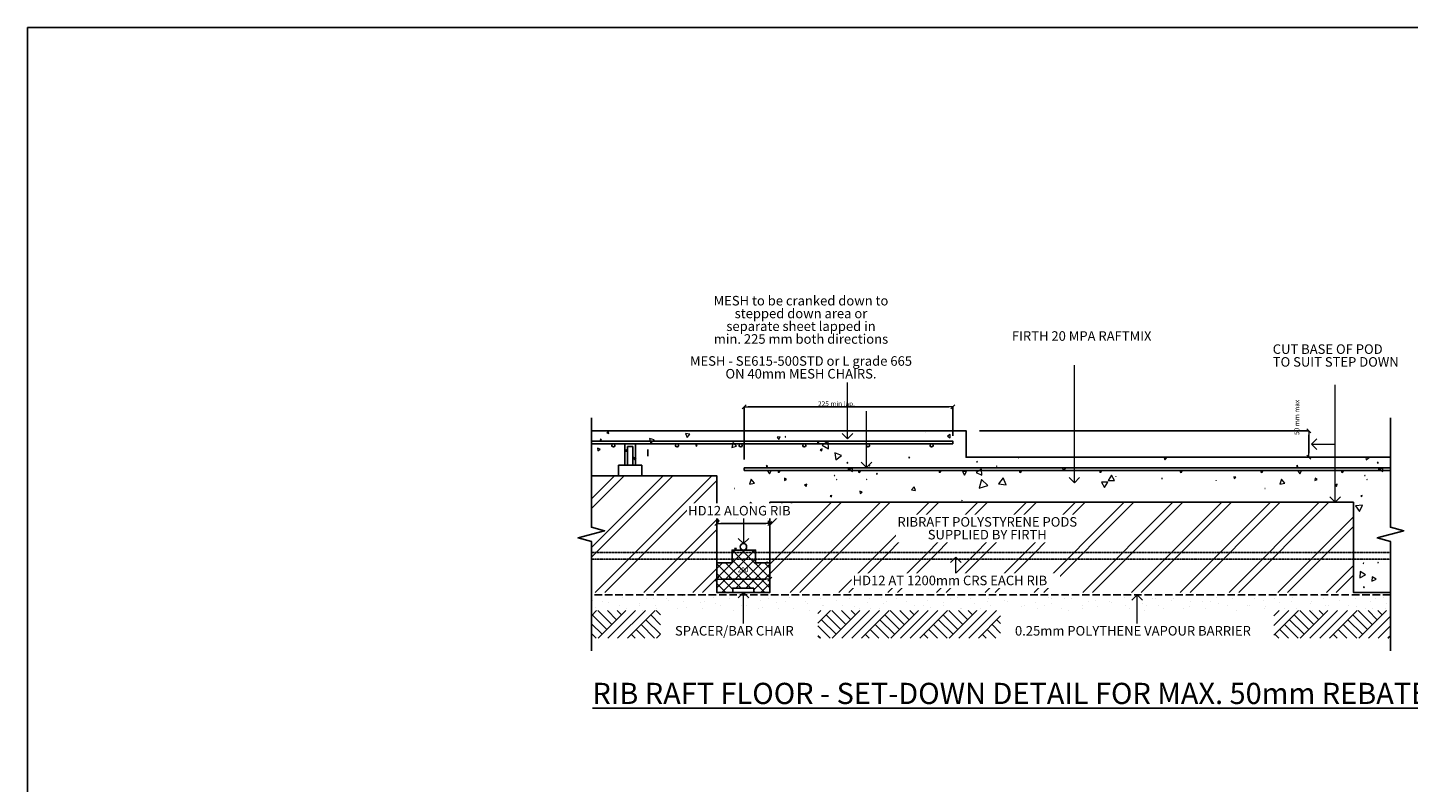
# Model space of a CAD drawing. Units: millimetres. Extents: x -1892 to 6842, y -1371 to 4326.
# Drawn here: x -1892 to 3315, y 1477 to 4326 of the extents above; entities that cross this region are included whole.
import ezdxf

# ---------------------------------------------------------------- set-up
doc = ezdxf.new("R2010")
doc.units = ezdxf.units.MM
doc.set_wipeout_variables(frame=1)
for name, pattern in [('HIDDEN', [2, 1, -1]), ('Hidden Line', [39.122222, 28.222222, -10.9]), ('Wipeout_Contour', [1000, 0, -1000])]:
    doc.linetypes.add(name, pattern=pattern)
doc.layers.add('510 SECTIONS _ DETAILS _ LINEWORK_Pen_No__1', color=8, linetype='Continuous', lineweight=5)
doc.layers.add('510 SECTIONS _ DETAILS _ POINTERS _ ARROWS_Pen_No__9', color=9, linetype='Continuous', lineweight=15)
doc.layers.add('510 SECTIONS _ DETAILS _ POINTERS _ ARROWS_Pen_No__2', color=7, linetype='Continuous', lineweight=15, true_color=0xff0300)
doc.layers.add('RibRaft edge beams', color=7, linetype='Continuous')
doc.styles.add('GENERATED_STYLE_1', font='GOTHICB.TTF')
doc.styles.add('GENERATED_STYLE_2', font='GOTHIC.TTF')
doc.dimstyles.new('GENERATED_STYLE__2', dxfattribs={"dimtxt": 18, "dimasz": 15.2, "dimexe": 0.18, "dimexo": 20, "dimgap": 0.09, "dimtad": 1, "dimtih": 1, "dimtoh": 1, "dimdec": 0, "dimzin": 0, "dimdsep": 46, "dimtxsty": 'GENERATED_STYLE_2', "dimblk": 'ARROWHEAD_6', "dimblk1": 'ARROWHEAD_6', "dimblk2": 'ARROWHEAD_6', "dimcen": 0.09, "dimclrd": 9, "dimclre": 9, "dimclrt": 7, "dimadec": 0, "dimazin": 0, "dimtfac": 1, "dimtdec": 4, "dimtmove": 2, "dimatfit": 3, "dimfxl": 1, "dimtolj": 1, "dimtzin": 0, "dimarcsym": 0})
doc.dimstyles.new('GENERATED_STYLE__3', dxfattribs={"dimtxt": 18, "dimasz": 15.2, "dimexe": 0.18, "dimexo": 20, "dimgap": 0.09, "dimtad": 1, "dimtih": 1, "dimtoh": 1, "dimdec": 0, "dimzin": 0, "dimdsep": 46, "dimtxsty": 'GENERATED_STYLE_2', "dimblk": 'ARROWHEAD_6', "dimblk1": 'ARROWHEAD_6', "dimblk2": 'ARROWHEAD_6', "dimcen": 0.09, "dimclrd": 9, "dimclre": 9, "dimclrt": 7, "dimadec": 0, "dimazin": 0, "dimtfac": 1, "dimtdec": 4, "dimtmove": 0, "dimatfit": 3, "dimfxl": 1, "dimtolj": 1, "dimtzin": 0, "dimarcsym": 0})
doc.dimstyles.new('GENERATED_STYLE__5', dxfattribs={"dimtxt": 18, "dimasz": 15.2, "dimexe": 0.18, "dimexo": 50, "dimgap": 0.09, "dimtad": 1, "dimdec": 0, "dimzin": 0, "dimdsep": 46, "dimtxsty": 'GENERATED_STYLE_2', "dimblk": 'ARROWHEAD_6', "dimblk1": 'ARROWHEAD_6', "dimblk2": 'ARROWHEAD_6', "dimcen": 0.09, "dimclrd": 9, "dimclre": 9, "dimclrt": 7, "dimadec": 0, "dimazin": 0, "dimtfac": 1, "dimtdec": 4, "dimtmove": 2, "dimatfit": 3, "dimfxl": 1, "dimtolj": 1, "dimtzin": 0, "dimarcsym": 0})
pattern_1 = [(45, (11948.51, 804.35), (-91.9239, 91.9239), []), (45, (11930.13, 822.74), (-91.9239, 91.9239), [])]
pattern_2 = [(45, (11948.51, 804.35), (-55.15433, 55.15433), []), (45, (11930.13, 822.74), (-110.3087, 110.3087), []), (45, (11911.74, 841.12), (-110.3087, 110.3087), []), (135, (11893.36, 859.507), (18.384776, 18.384776), [78, -78])]

# ---------------------------------------------------------------- blocks, each defined once
blk = doc.blocks.new('*X6')
at = {"layer": '510 SECTIONS _ DETAILS _ LINEWORK_Pen_No__1', "linetype": 'Continuous'}
for p, q in [((-5825.6, 998.4), (-5828, 995.8)), ((-5828, 995.8), (-5824.5, 995.1)), ((-5824.5, 995.1), (-5825.6, 998.4)), ((-5794.3, 998.4), (-5794.4, 998.3)), ((-5794.4, 998.3), (-5794.2, 998.3)), ((-5794.2, 998.3), (-5794.3, 998.4)), ((-5679.5, 994.9), (-5676.8, 987.3)), ((-5671.6, 993.4), (-5679.5, 994.9)), ((-5676.8, 987.3), (-5671.6, 993.4)), ((-5227.4, 996.8), (-5227.3, 996.7)), ((-5227.3, 996.8), (-5227.4, 996.8)), ((-5227.3, 996.7), (-5227.3, 996.8)), ((-5180.8, 992.6), (-5185.7, 989.5)), ((-5185.7, 989.5), (-5180.6, 986.8)), ((-5180.6, 986.8), (-5180.8, 992.6)), ((-5840.5, 965), (-5845.5, 967.2)), ((-5845.5, 967.2), (-5844.8, 961.8)), ((-5844.8, 961.8), (-5840.5, 965)), ((-5840.1, 984.9), (-5840.5, 982.1)), ((-5840.5, 982.1), (-5837.9, 983.1)), ((-5837.9, 983.1), (-5840.1, 984.9)), ((-5791.1, 964.9), (-5793.6, 961.4)), ((-5789.3, 960.9), (-5791.1, 964.9)), ((-5738.9, 982.9), (-5747.4, 985.5)), ((-5747.4, 985.5), (-5745.3, 976.8)), ((-5745.3, 976.8), (-5738.9, 982.9)), ((-5660.5, 973.3), (-5659.9, 970.4)), ((-5657.7, 972.4), (-5660.5, 973.3)), ((-5659.9, 970.4), (-5657.7, 972.4)), ((-5590.1, 977.9), (-5592.6, 968.7)), ((-5592.6, 968.7), (-5583.4, 971.1)), ((-5583.4, 971.1), (-5590.1, 977.9)), ((-5501.3, 988.7), (-5507, 987.9)), ((-5507, 987.9), (-5503.5, 983.4)), ((-5503.5, 983.4), (-5501.3, 988.7)), ((-5491.6, 989.2), (-5491.8, 987.6)), ((-5491.8, 987.6), (-5490.3, 988.3)), ((-5490.3, 988.3), (-5491.6, 989.2)), ((-5428.7, 979.7), (-5431.4, 977.8)), ((-5431.4, 977.8), (-5428.5, 976.4)), ((-5428.5, 976.4), (-5428.7, 979.7)), ((-5422.3, 965.6), (-5425.7, 963.9)), ((-5425.7, 963.9), (-5422.6, 961.9)), ((-5422.6, 961.9), (-5422.3, 965.6)), ((-5410.6, 979.6), (-5422.1, 972.6)), ((-5422.1, 972.6), (-5410.3, 966.1)), ((-5410.3, 966.1), (-5410.6, 979.6)), ((-5793.6, 961.4), (-5789.3, 960.9)), ((-5777.1, 949.3), (-5775.9, 945.3)), ((-5773, 948.3), (-5777.1, 949.3)), ((-5775.9, 945.3), (-5773, 948.3)), ((-5385.8, 953.4), (-5398.1, 958.5)), ((-5398.1, 958.5), (-5396.4, 945.3)), ((-5396.4, 945.3), (-5385.8, 953.4)), ((-5374, 940.6), (-5375.7, 939.5)), ((-5375.7, 939.5), (-5373.9, 938.6)), ((-5373.9, 938.6), (-5374, 940.6)), ((-5258.5, 950.1), (-5258.1, 948.4)), ((-5256.9, 949.6), (-5258.5, 950.1)), ((-5258.1, 948.4), (-5256.9, 949.6)), ((-5130.3, 942.4), (-5130.4, 940.8)), ((-5130.4, 940.8), (-5129, 941.5)), ((-5129, 941.5), (-5130.3, 942.4)), ((-5051.9, 949.2), (-5052.3, 949.1)), ((-5052.3, 949.1), (-5052.1, 948.8)), ((-5052.1, 948.8), (-5051.9, 949.2)), ((-4777.1, 949.3), (-4775.9, 945.3)), ((-4773, 948.3), (-4777.1, 949.3)), ((-4775.9, 945.3), (-4773, 948.3)), ((-4397, 950), (-4396.4, 945.3)), ((-4396.4, 945.3), (-4390.1, 950)), ((-4374, 940.6), (-4375.7, 939.5)), ((-4375.7, 939.5), (-4373.9, 938.6)), ((-4373.9, 938.6), (-4374, 940.6)), ((-5525.6, 935), (-5527.4, 933.3)), ((-5527.4, 933.3), (-5525.1, 932.6)), ((-5525.1, 932.6), (-5525.6, 935)), ((-5518.3, 924.5), (-5524.9, 924.3)), ((-5524.9, 924.3), (-5521.4, 918.7)), ((-5521.4, 918.7), (-5518.3, 924.5)), ((-5398.6, 916.4), (-5399.4, 915.5)), ((-5399.4, 915.5), (-5398.1, 915.3)), ((-5398.1, 915.3), (-5398.6, 916.4)), ((-5372.7, 928.9), (-5372.9, 926.6)), ((-5372.9, 926.6), (-5370.9, 927.6)), ((-5370.9, 927.6), (-5372.7, 928.9)), ((-5364.8, 930.1), (-5371, 926.5)), ((-5371, 926.5), (-5364.8, 923)), ((-5364.8, 923), (-5364.8, 930.1)), ((-5332.3, 934.3), (-5332.5, 933.9)), ((-5332.5, 933.9), (-5332.1, 933.9)), ((-5332.1, 933.9), (-5332.3, 934.3)), ((-5319, 919.9), (-5319.8, 918.3)), ((-5319.8, 918.3), (-5318, 918.5)), ((-5318, 918.5), (-5319, 919.9)), ((-5149.9, 922.9), (-5157.6, 923)), ((-5157.6, 923), (-5153.9, 916.2)), ((-5153.9, 916.2), (-5149.9, 922.9)), ((-5121.8, 927.4), (-5131.6, 921.2)), ((-5131.6, 921.2), (-5121.3, 915.9)), ((-5121.3, 915.9), (-5121.8, 927.4)), ((-5093.3, 933.7), (-5093.6, 932.6)), ((-5093.6, 932.6), (-5092.5, 932.9)), ((-5092.5, 932.9), (-5093.3, 933.7)), ((-5036.3, 931.4), (-5036.3, 931.5)), ((-5036.3, 931.5), (-5036.3, 931.4)), ((-5036.3, 931.4), (-5036.3, 931.4)), ((-4963.3, 928.7), (-4969, 929.5)), ((-4969, 929.5), (-4966.8, 924.2)), ((-4966.8, 924.2), (-4963.3, 928.7)), ((-4876.5, 916.4), (-4882.7, 906.4)), ((-4870.9, 906), (-4876.5, 916.4)), ((-4868.1, 914.5), (-4868.5, 914.2)), ((-4868.5, 914.2), (-4868.1, 913.9)), ((-4868.1, 913.9), (-4868.1, 914.5)), ((-4642.3, 912.3), (-4645.9, 913.3)), ((-4645.9, 913.3), (-4645, 909.7)), ((-4645, 909.7), (-4642.3, 912.3)), ((-4525.6, 935), (-4527.4, 933.3)), ((-4527.4, 933.3), (-4525.1, 932.6)), ((-4525.1, 932.6), (-4525.6, 935)), ((-4518.3, 924.5), (-4524.9, 924.3)), ((-4524.9, 924.3), (-4521.4, 918.7)), ((-4521.4, 918.7), (-4518.3, 924.5)), ((-4398.6, 916.4), (-4399.4, 915.5)), ((-4399.4, 915.5), (-4398.1, 915.3)), ((-4398.1, 915.3), (-4398.6, 916.4)), ((-4372.7, 928.9), (-4372.9, 926.6)), ((-4372.9, 926.6), (-4370.9, 927.6)), ((-4370.9, 927.6), (-4372.7, 928.9)), ((-4364.8, 930.1), (-4371, 926.5)), ((-4371, 926.5), (-4364.8, 923)), ((-4364.8, 923), (-4364.8, 930.1)), ((-5586.7, 891.2), (-5587.1, 891.2)), ((-5587.1, 891.2), (-5586.9, 890.9)), ((-5586.9, 890.9), (-5586.7, 891.2)), ((-5555.8, 908.4), (-5559.2, 899.5)), ((-5559.2, 899.5), (-5549.7, 901)), ((-5549.7, 901), (-5555.8, 908.4)), ((-5492.8, 910.5), (-5493.1, 906)), ((-5493.1, 906), (-5489, 908)), ((-5489, 908), (-5492.8, 910.5)), ((-5451, 899.1), (-5455.1, 898)), ((-5455.1, 898), (-5452.1, 895)), ((-5452.1, 895), (-5451, 899.1)), ((-5394.9, 908.4), (-5395, 908)), ((-5395, 908), (-5394.6, 908)), ((-5394.6, 908), (-5394.9, 908.4)), ((-5346.8, 884.1), (-5351.1, 886.1)), ((-5351.1, 886.1), (-5350.7, 881.3)), ((-5338, 908.1), (-5338.6, 907.7)), ((-5338.6, 907.7), (-5338, 907.4)), ((-5338, 907.4), (-5338, 908.1)), ((-5248.9, 894.4), (-5253.5, 888.5)), ((-5253.5, 888.5), (-5246.1, 887.5)), ((-5246.1, 887.5), (-5248.9, 894.4)), ((-5121.7, 908.1), (-5125.8, 891.9)), ((-5125.8, 891.9), (-5109.7, 896.5)), ((-5109.7, 896.5), (-5121.7, 908.1)), ((-5080.5, 911.1), (-5089.4, 900)), ((-5089.4, 900), (-5075.4, 897.9)), ((-5075.4, 897.9), (-5080.5, 911.1)), ((-4883.4, 902.8), (-4895.2, 903.2)), ((-4895.2, 903.2), (-4889.7, 892.7)), ((-4889.7, 892.7), (-4883.4, 902.8)), ((-4882.7, 906.4), (-4870.9, 906)), ((-4781.2, 910.7), (-4782.2, 909.8)), ((-4782.2, 909.8), (-4781, 909.5)), ((-4781, 909.5), (-4781.2, 910.7)), ((-4679, 906.5), (-4679.1, 906.4)), ((-4679.1, 906.4), (-4679, 906.4)), ((-4679, 906.4), (-4679, 906.5)), ((-4586.7, 891.2), (-4587.1, 891.2)), ((-4587.1, 891.2), (-4586.9, 890.9)), ((-4586.9, 890.9), (-4586.7, 891.2)), ((-4555.8, 908.4), (-4559.2, 899.5)), ((-4559.2, 899.5), (-4549.7, 901)), ((-4549.7, 901), (-4555.8, 908.4)), ((-4492.8, 910.5), (-4493.1, 906)), ((-4493.1, 906), (-4489, 908)), ((-4489, 908), (-4492.8, 910.5)), ((-4451, 899.1), (-4455.1, 898)), ((-4455.1, 898), (-4452.1, 895)), ((-4452.1, 895), (-4451, 899.1)), ((-4394.9, 908.4), (-4395, 908)), ((-4395, 908), (-4394.6, 908)), ((-4394.6, 908), (-4394.9, 908.4)), ((-4350.5, 885.8), (-4351.1, 886.1)), ((-4351.1, 886.1), (-4350.7, 881.3)), ((-5557.5, 865.5), (-5558.9, 860.9)), ((-5558.9, 860.9), (-5554.2, 862)), ((-5554.2, 862), (-5557.5, 865.5)), ((-5403.8, 877.9), (-5406.7, 877.3)), ((-5406.7, 877.3), (-5404.7, 875.1)), ((-5404.7, 875.1), (-5403.8, 877.9)), ((-5350.7, 881.3), (-5346.8, 884.1)), ((-5157.8, 868.9), (-5158.7, 868.4)), ((-5158.7, 868.4), (-5157.8, 867.9)), ((-5157.8, 867.9), (-5157.8, 868.9)), ((-4557.5, 865.5), (-4557.7, 865)), ((-4557.1, 865), (-4557.5, 865.5)), ((-4403.5, 859.9), (-4416.4, 858.3)), ((-4408.6, 847.9), (-4403.5, 859.9)), ((-4403.8, 877.9), (-4406.7, 877.3)), ((-4406.7, 877.3), (-4404.7, 875.1)), ((-4404.7, 875.1), (-4403.8, 877.9)), ((-4350.7, 881.3), (-4350.5, 881.5)), ((-5616.4, 830.1), (-5620.7, 835.3)), ((-5618.8, 855), (-5620.4, 854.9)), ((-5620.4, 854.9), (-5619.5, 853.5)), ((-5619.5, 853.5), (-5618.8, 855)), ((-5592.1, 858.5), (-5593.1, 858.6)), ((-5593.1, 858.6), (-5592.6, 857.7)), ((-5592.6, 857.7), (-5592.1, 858.5)), ((-5573.6, 845.3), (-5587.6, 850)), ((-5587.6, 850), (-5584.6, 835.5)), ((-5584.6, 835.5), (-5573.6, 845.3)), ((-5525.7, 834.7), (-5526, 834.5)), ((-5526, 834.5), (-5525.6, 834.4)), ((-5525.6, 834.4), (-5525.7, 834.7)), ((-4416.4, 858.3), (-4408.6, 847.9)), ((-5620.7, 829.4), (-5616.4, 830.1)), ((-5521.6, 830), (-5524.2, 828.8)), ((-5524.2, 828.8), (-5521.8, 827.1)), ((-5521.8, 827.1), (-5521.6, 830)), ((-5583.4, 777.8), (-5587.1, 777.8)), ((-5587.1, 777.8), (-5585.3, 774.6)), ((-5585.3, 774.6), (-5583.4, 777.8)), ((-5615.6, 750.3), (-5616.2, 750.2)), ((-5616.2, 750.2), (-5615.8, 749.8)), ((-5615.8, 749.8), (-5615.6, 750.3)), ((-5525.9, 752.6), (-5527, 750.5)), ((-5527, 750.5), (-5524.7, 750.6)), ((-5524.7, 750.6), (-5525.9, 752.6)), ((-4407.7, 734.6), (-4408, 722.4)), ((-4397.4, 728.2), (-4407.7, 734.6)), ((-4401.5, 751.1), (-4402, 749.8)), ((-4402, 749.8), (-4400.6, 749.9)), ((-4400.6, 749.9), (-4401.5, 751.1)), ((-4374, 752.3), (-4374.4, 750.8)), ((-4374.4, 750.8), (-4372.9, 751.2)), ((-4372.9, 751.2), (-4374, 752.3)), ((-5597.2, 723.3), (-5596.7, 722.4)), ((-5596.2, 723.3), (-5597.2, 723.3)), ((-5596.7, 722.4), (-5596.2, 723.3)), ((-4408, 722.4), (-4397.4, 728.2)), ((-4401.3, 705.4), (-4400.5, 703.4)), ((-4399.2, 705.1), (-4401.3, 705.4)), ((-4400.5, 703.4), (-4399.2, 705.1)), ((-4385.1, 724.6), (-4385.4, 715.9)), ((-4385.4, 715.9), (-4377.7, 720)), ((-4377.7, 720), (-4385.1, 724.6))]:
    blk.add_line(p, q, dxfattribs=at)
blk = doc.blocks.new('Fill_7', base_point=(0, 0))
at = {"layer": '510 SECTIONS _ DETAILS _ LINEWORK_Pen_No__1', "linetype": 'Continuous'}
blk.add_blockref('*X6', (0, 0), dxfattribs=at)
blk = doc.blocks.new('Line_56', base_point=(-4499.3, 974.8))
at = {"layer": '510 SECTIONS _ DETAILS _ POINTERS _ ARROWS_Pen_No__2', "linetype": 'Continuous'}
for q in [(-4489.3, 984.8), (-4489.3, 964.8)]:
    blk.add_line((-4499.3, 974.8), q, dxfattribs=at)
at = {"layer": '510 SECTIONS _ DETAILS _ POINTERS _ ARROWS_Pen_No__9', "linetype": 'Continuous'}
blk.add_line((-4499.3, 974.8), (-4454.8, 974.8), dxfattribs=at)
blk = doc.blocks.new('Line_58', base_point=(-5374.1, 985))
at = {"layer": '510 SECTIONS _ DETAILS _ POINTERS _ ARROWS_Pen_No__2', "linetype": 'Continuous'}
for q in [(-5384.1, 995), (-5364.1, 995)]:
    blk.add_line((-5374.1, 985), q, dxfattribs=at)
at = {"layer": '510 SECTIONS _ DETAILS _ POINTERS _ ARROWS_Pen_No__9', "linetype": 'Continuous'}
blk.add_line((-5374.1, 985), (-5374.1, 1091.3), dxfattribs=at)
blk = doc.blocks.new('Line_59', base_point=(-5570.5, 631.6))
at = {"layer": '510 SECTIONS _ DETAILS _ POINTERS _ ARROWS_Pen_No__2', "linetype": 'Continuous'}
for q in [(-5580.5, 685), (-5560.5, 685)]:
    blk.add_line((-5570.5, 695), q, dxfattribs=at)
at = {"layer": '510 SECTIONS _ DETAILS _ POINTERS _ ARROWS_Pen_No__9', "linetype": 'Continuous'}
blk.add_line((-5570.5, 631.6), (-5570.5, 695), dxfattribs=at)
blk = doc.blocks.new('Line_60', base_point=(-4827.9, 636.3))
at = {"layer": '510 SECTIONS _ DETAILS _ POINTERS _ ARROWS_Pen_No__2', "linetype": 'Continuous'}
for q in [(-4837.9, 680.2), (-4817.9, 680.2)]:
    blk.add_line((-4827.9, 690.2), q, dxfattribs=at)
at = {"layer": '510 SECTIONS _ DETAILS _ POINTERS _ ARROWS_Pen_No__9', "linetype": 'Continuous'}
blk.add_line((-4827.9, 636.3), (-4827.9, 690.2), dxfattribs=at)
blk = doc.blocks.new('Line_61', base_point=(-5570.5, 834.6))
at = {"layer": '510 SECTIONS _ DETAILS _ POINTERS _ ARROWS_Pen_No__2', "linetype": 'Continuous'}
for q in [(-5580.5, 797), (-5560.5, 797)]:
    blk.add_line((-5570.5, 787), q, dxfattribs=at)
at = {"layer": '510 SECTIONS _ DETAILS _ POINTERS _ ARROWS_Pen_No__9', "linetype": 'Continuous'}
blk.add_line((-5570.5, 834.6), (-5570.5, 787), dxfattribs=at)
blk = doc.blocks.new('Line_62', base_point=(-5170, 731.2))
at = {"layer": '510 SECTIONS _ DETAILS _ POINTERS _ ARROWS_Pen_No__2', "linetype": 'Continuous'}
for q in [(-5180, 751.2), (-5160, 751.2)]:
    blk.add_line((-5170, 761.2), q, dxfattribs=at)
at = {"layer": '510 SECTIONS _ DETAILS _ POINTERS _ ARROWS_Pen_No__9', "linetype": 'Continuous'}
blk.add_line((-5170, 731.2), (-5170, 761.2), dxfattribs=at)
blk = doc.blocks.new('Line_67', base_point=(-4454.8, 865))
at = {"layer": '510 SECTIONS _ DETAILS _ POINTERS _ ARROWS_Pen_No__2', "linetype": 'Continuous'}
for q in [(-4464.8, 875), (-4444.8, 875)]:
    blk.add_line((-4454.8, 865), q, dxfattribs=at)
at = {"layer": '510 SECTIONS _ DETAILS _ POINTERS _ ARROWS_Pen_No__9', "linetype": 'Continuous'}
blk.add_line((-4454.8, 865), (-4454.8, 1086.8), dxfattribs=at)
blk = doc.blocks.new('ARROWHEAD_6')
at = {"color": 0, "linetype": 'Continuous', "lineweight": 0}
for p, q in [((0, 0), (-1, 0)), ((-0.5, -0.5), (0.5, 0.5))]:
    blk.add_line(p, q, dxfattribs=at)
blk = doc.blocks.new('*D53')
at = {"layer": 'Defpoints', "color": 0, "linetype": 'Continuous', "transparency": 16777216}
for p in [(1647.1, 2804.4), (2939.8, 2804.4), (1647.1, 2704.4)]:
    blk.add_point(p, dxfattribs=at)
at = {"layer": 'RibRaft edge beams', "color": 9, "linetype": 'Continuous', "lineweight": -2, "transparency": 16777216}
for p, q in [((1697.1, 2804.4), (2940, 2804.4)), ((2939.8, 2719.6), (2939.8, 2789.2)), ((1697.1, 2704.4), (2940, 2704.4))]:
    blk.add_line(p, q, dxfattribs=at)
at = {"layer": 'RibRaft edge beams', "color": 9, "linetype": 'Continuous', "lineweight": -2, "transparency": 16777216, "xscale": 15.2, "yscale": 15.2, "zscale": 15.2}
for p, rotation in [((2939.8, 2804.4), 90), ((2939.8, 2704.4), 270)]:
    blk.add_blockref('ARROWHEAD_6', p, dxfattribs=dict(at, rotation=rotation))
at = {"layer": 'RibRaft edge beams', "color": 7, "linetype": 'Continuous', "lineweight": 15, "transparency": 16777216, "insert": (2894.6, 2854.8), "char_height": 18, "attachment_point": 5, "rotation": 90, "style": 'GENERATED_STYLE_2'}
blk.add_mtext('\\A1;50 mm max', dxfattribs=at)
blk = doc.blocks.new('*D54')
at = {"layer": 'Defpoints', "color": 0, "linetype": 'Continuous', "transparency": 16777216}
for p in [(907.1, 2244.4), (707.1, 2194.4), (907.1, 2194.4)]:
    blk.add_point(p, dxfattribs=at)
at = {"layer": 'RibRaft edge beams', "color": 9, "linetype": 'Continuous', "lineweight": -2, "transparency": 16777216}
for p, q in [((707.1, 2214.4), (707.1, 2244.6)), ((722.3, 2244.4), (891.9, 2244.4)), ((907.1, 2214.4), (907.1, 2244.6))]:
    blk.add_line(p, q, dxfattribs=at)
at = {"layer": 'RibRaft edge beams', "color": 9, "linetype": 'Continuous', "lineweight": -2, "transparency": 16777216, "xscale": 15.2, "yscale": 15.2, "zscale": 15.2, "rotation": 180}
blk.add_blockref('ARROWHEAD_6', (707.1, 2244.4), dxfattribs=at)
at = {"layer": 'RibRaft edge beams', "color": 9, "linetype": 'Continuous', "lineweight": -2, "transparency": 16777216, "xscale": 15.2, "yscale": 15.2, "zscale": 15.2}
blk.add_blockref('ARROWHEAD_6', (907.1, 2244.4), dxfattribs=at)
at = {"layer": 'RibRaft edge beams', "color": 7, "linetype": 'Continuous', "lineweight": 15, "transparency": 16777216, "insert": (805.9, 2279.6), "char_height": 18, "attachment_point": 5, "style": 'GENERATED_STYLE_2'}
blk.add_mtext('\\A1;200', dxfattribs=at)
blk = doc.blocks.new('*D55')
at = {"layer": 'Defpoints', "color": 0, "linetype": 'Continuous', "transparency": 16777216}
for p in [(907.1, 2454.4), (707.1, 2194.4), (907.1, 2194.4)]:
    blk.add_point(p, dxfattribs=at)
at = {"layer": 'RibRaft edge beams', "color": 9, "linetype": 'Continuous', "lineweight": -2, "transparency": 16777216}
for p, q in [((707.1, 2214.4), (707.1, 2454.6)), ((722.3, 2454.4), (891.9, 2454.4)), ((907.1, 2214.4), (907.1, 2454.6))]:
    blk.add_line(p, q, dxfattribs=at)
at = {"layer": 'RibRaft edge beams', "color": 9, "linetype": 'Continuous', "lineweight": -2, "transparency": 16777216, "xscale": 15.2, "yscale": 15.2, "zscale": 15.2, "rotation": 180}
blk.add_blockref('ARROWHEAD_6', (707.1, 2454.4), dxfattribs=at)
at = {"layer": 'RibRaft edge beams', "color": 9, "linetype": 'Continuous', "lineweight": -2, "transparency": 16777216, "xscale": 15.2, "yscale": 15.2, "zscale": 15.2}
blk.add_blockref('ARROWHEAD_6', (907.1, 2454.4), dxfattribs=at)
at = {"layer": 'RibRaft edge beams', "color": 7, "linetype": 'Continuous', "lineweight": 15, "transparency": 16777216, "insert": (805.9, 2489.6), "char_height": 18, "attachment_point": 5, "style": 'GENERATED_STYLE_2'}
blk.add_mtext('\\A1;200', dxfattribs=at)
blk = doc.blocks.new('*D60')
at = {"layer": 'Defpoints', "color": 0, "linetype": 'Continuous', "transparency": 16777216}
for p in [(1597.1, 2894.4), (1597.1, 2765.1), (809.8, 2675.8)]:
    blk.add_point(p, dxfattribs=at)
at = {"layer": 'RibRaft edge beams', "color": 9, "linetype": 'Continuous', "lineweight": -2, "transparency": 16777216}
for p, q in [((809.8, 2695.8), (809.8, 2894.5)), ((825, 2894.4), (1581.9, 2894.4)), ((1597.1, 2785.1), (1597.1, 2894.5))]:
    blk.add_line(p, q, dxfattribs=at)
at = {"layer": 'RibRaft edge beams', "color": 9, "linetype": 'Continuous', "lineweight": -2, "transparency": 16777216, "xscale": 15.2, "yscale": 15.2, "zscale": 15.2, "rotation": 180}
blk.add_blockref('ARROWHEAD_6', (809.8, 2894.4), dxfattribs=at)
at = {"layer": 'RibRaft edge beams', "color": 9, "linetype": 'Continuous', "lineweight": -2, "transparency": 16777216, "xscale": 15.2, "yscale": 15.2, "zscale": 15.2}
blk.add_blockref('ARROWHEAD_6', (1597.1, 2894.4), dxfattribs=at)
at = {"layer": 'RibRaft edge beams', "color": 7, "linetype": 'Continuous', "lineweight": 15, "transparency": 16777216, "insert": (1158.4, 2906.3), "char_height": 18, "attachment_point": 5, "style": 'GENERATED_STYLE_2'}
blk.add_mtext('\\A1;225 min lap.', dxfattribs=at)

msp = doc.modelspace()

# ---------------------------------------------------------------- hatches: boundary and pattern name
at = {"layer": 'RibRaft edge beams', "linetype": 'Continuous'}
h = msp.add_hatch(dxfattribs=at)
h.set_pattern_fill('DOUBLE_1_4', color=256, scale=2, style=0, pattern_type=2)
h.set_pattern_definition(pattern_1)
h.paths.add_polyline_path([(707.1, 2194.4), (234.1, 2194.4), (234.1, 2634.4), (707.1, 2634.4)])
h = msp.add_hatch(dxfattribs=at)
h.set_pattern_fill('DOUBLE_1_4', color=256, scale=2, style=0, pattern_type=2)
h.set_pattern_definition(pattern_1)
h.paths.add_polyline_path([(907.1, 2194.4), (3107.7, 2194.4), (3107.7, 2534.4), (907.1, 2534.4)])
h = msp.add_hatch(dxfattribs=at)
h.set_pattern_fill('CONCRETE_BLOCK', color=256, scale=2, style=0, pattern_type=2)
h.set_pattern_definition([(45, (11948.514, 804.352), (-18.384776, 18.384776), []), (135, (11948.514, 804.352), (18.384776, 18.384776), [])])
h.paths.add_polyline_path([(847.1, 2210.4), (847.1, 2194.4), (907.1, 2194.4), (907.1, 2306.4), (853.5, 2306.4), (853.5, 2354.4), (764.8, 2354.4), (764.8, 2306.4), (707.1, 2306.4), (707.1, 2194.4), (767.1, 2194.4), (767.1, 2210.4)])
h = msp.add_hatch(dxfattribs=at)
h.set_pattern_fill('CARPET', color=256, scale=2, style=0, pattern_type=2)
h.set_pattern_definition([(45, (11948.514, 924.35), (-38.18377, 38.18377), [0, -36, 0, -54]), (110, (12068.514, 924.35), (50.7434, 18.46909), [0, -26.4, 0, -45.6])])
h.paths.add_polyline_path([(234.1, 2124.8), (3247.5, 2124.8), (3247.5, 2184.8), (234.1, 2184.8)])
h = msp.add_hatch(dxfattribs=at)
h.set_pattern_fill('EARTH', color=256, scale=2, style=0, pattern_type=2)
h.set_pattern_definition(pattern_2)
h.paths.add_polyline_path([(495.3, 2126), (234.1, 2126), (234.1, 2021.6), (495.3, 2021.6)])
h = msp.add_hatch(dxfattribs=at)
h.set_pattern_fill('EARTH', color=256, scale=2, style=0, pattern_type=2)
h.set_pattern_definition(pattern_2)
h.paths.add_polyline_path([(1777.5, 2126), (1088.5, 2126), (1088.5, 2021.6), (1777.5, 2021.6)])
h = msp.add_hatch(dxfattribs=at)
h.set_pattern_fill('EARTH', color=256, scale=2, style=0, pattern_type=2)
h.set_pattern_definition(pattern_2)
h.paths.add_polyline_path([(3247.5, 2126), (2807.8, 2126), (2807.8, 2021.6), (3247.5, 2021.6)])

# ---------------------------------------------------------------- linework, layer by layer
for p, q in [((-1891.9, 4325.6), (6842.3, 4325.6)), ((-1891.9, -1370.7), (-1891.9, 4325.6))]:
    msp.add_line(p, q)
for p, q in [((360.7, 2674.4), (360.7, 2754.4)), ((370.7, 2744.4), (390.7, 2744.4)), ((370.7, 2674.4), (370.7, 2744.4)), ((390.7, 2674.4), (390.7, 2744.4)), ((400.7, 2674.4), (400.7, 2754.4)), ((447.1, 2709), (447.1, 2733)), ((424.7, 2674.4), (336.7, 2674.4)), ((336.7, 2634.4), (336.7, 2674.4)), ((424.7, 2634.4), (424.7, 2674.4)), ((809.8, 2664.4), (3247.5, 2664.4)), ((809.8, 2664.4), (809.8, 2654.4)), ((809.8, 2654.4), (3247.5, 2654.4))]:
    msp.add_line(p, q, dxfattribs=at)
at = {"layer": 'RibRaft edge beams', "linetype": 'HIDDEN'}
for p, q in [((234.1, 2344.4), (3247.5, 2344.4)), ((234.1, 2320.4), (3247.5, 2320.4))]:
    msp.add_line(p, q, dxfattribs=at)
at = {"layer": 'RibRaft edge beams', "linetype": 'Hidden Line'}
msp.add_line((3247.5, 2184.8), (234.1, 2184.8), dxfattribs=at)
at = {"layer": 'RibRaft edge beams', "linetype": 'Continuous', "flags": 128}
for points in [[(234.1, 1973.6), (234.1, 2386.8), (184.1, 2400.2), (284.1, 2427), (234.1, 2440.4), (234.1, 2853.6)], [(3247.5, 1973.6), (3247.5, 2386.8), (3197.5, 2400.2), (3297.5, 2427), (3247.5, 2440.4), (3247.5, 2853.6)], [(3247.5, 2704.4), (1647.1, 2704.4), (1647.1, 2804.4), (234.1, 2804.4)], [(234.1, 2765.1), (1597.1, 2765.1), (1597.1, 2755.1), (234.1, 2755.1)], [(3247.5, 2194.4), (3107.7, 2194.4), (3107.7, 2534.4), (907.1, 2534.4), (907.1, 2194.4), (707.1, 2194.4), (707.1, 2634.4), (234.1, 2634.4)]]:
    msp.add_lwpolyline(points, dxfattribs=at)
for points in [[(938.5, 2649.5, 1), (943.5, 2649.5, 1)], [(1242.1, 2649.5, 1), (1247.1, 2649.5, 1)], [(1545.7, 2649.5, 1), (1550.7, 2649.5, 1)], [(1849.3, 2649.5, 1), (1854.3, 2649.5, 1)], [(2151.4, 2649.5, 1), (2156.4, 2649.5, 1)], [(2455.5, 2649.5, 1), (2460.5, 2649.5, 1)], [(2759.5, 2649.5, 1), (2764.5, 2649.5, 1)], [(3063.5, 2649.5, 1), (3068.5, 2649.5, 1)]]:
    msp.add_lwpolyline(points, format="xyb", close=True, dxfattribs=at)
msp.add_lwpolyline([(847.1, 2210.4), (847.1, 2194.4), (907.1, 2194.4), (907.1, 2306.4), (853.5, 2306.4), (853.5, 2354.4), (764.8, 2354.4), (764.8, 2306.4), (707.1, 2306.4), (707.1, 2194.4), (767.1, 2194.4), (767.1, 2210.4)], close=True, dxfattribs=at)
at = {"layer": 'RibRaft edge beams', "linetype": 'Continuous'}
for centre, radius in [((317.1, 2749.1), 6), ((557.1, 2749.1), 6), ((797.1, 2749.1), 6), ((1037.1, 2749.1), 6), ((1277.1, 2749.1), 6), ((1517.1, 2749.1), 6), ((807.6, 2366.4), 12)]:
    msp.add_circle(centre, radius, dxfattribs=at)

# ---------------------------------------------------------------- block references
at = {"layer": 'RibRaft edge beams', "color": 9, "linetype": 'Continuous', "lineweight": 15, "xscale": 2, "yscale": 2, "zscale": 2}
for name, p in [('Line_67', (2055.4, 2608.1)), ('Line_58', (1200.3, 2774.4)), ('Line_67', (3038.9, 2534.4)), ('Line_58', (1271.1, 2666.2)), ('Line_56', (2949.9, 2753.9)), ('Line_61', (807.6, 2473.6)), ('Line_62', (1608.4, 2266.8)), ('Line_59', (807.6, 2067.6)), ('Line_60', (2292.7, 2076.9))]:
    msp.add_blockref(name, p, dxfattribs=at)
at = {"layer": 'RibRaft edge beams', "linetype": 'Continuous', "xscale": 2, "yscale": 2, "zscale": 2}
msp.add_blockref('Fill_7', (11948.5, 804.4), dxfattribs=at)

# ---------------------------------------------------------------- texts
at = {"layer": 'RibRaft edge beams', "linetype": 'Continuous', "char_height": 36, "attachment_point": 8, "line_spacing_factor": 0.802622, "style": 'GENERATED_STYLE_2'}
for s, insert in [('\\A1;MESH to be cranked down to \\Pstepped down area or \\Pseparate sheet lapped in\\Pmin. 225 mm both directions', (1024.5, 3132.7)), ('\\A1;MESH - SE615-500STD or L grade 665 \\PON 40mm MESH CHAIRS.', (1024.5, 3001.5))]:
    msp.add_mtext(s, dxfattribs=dict(at, insert=insert))

# ---------------------------------------------------------------- dimensions: what is measured, and where the dimension line sits
at = {"layer": 'RibRaft edge beams', "color": 9, "linetype": 'Continuous', "lineweight": 15}
dim = msp.add_linear_dim(base=(1597.1, 2894.4), p1=(809.8, 2675.8), p2=(1597.1, 2765.1), text='225 min lap.', dimstyle='GENERATED_STYLE__3', dxfattribs=at)
dim.commit()
dim.dimension.update_dxf_attribs({"geometry": '*D60', "text_midpoint": (1158.4, 2894.4), "dimtype": 160})
dim = msp.add_linear_dim(base=(2939.8, 2804.4), p1=(1647.1, 2704.4), p2=(1647.1, 2804.4), angle=90, text='50 mm max', dimstyle='GENERATED_STYLE__5', dxfattribs=at)
dim.commit()
dim.dimension.update_dxf_attribs({"geometry": '*D53', "text_midpoint": (2894.6, 2854.8), "dimtype": 160, "text_rotation": 90})
for base, picture, middle in [((907.1, 2454.4), '*D55', (805.9, 2489.6)), ((907.1, 2244.4), '*D54', (805.9, 2279.6))]:
    dim = msp.add_linear_dim(base=base, p1=(707.1, 2194.4), p2=(907.1, 2194.4), dimstyle='GENERATED_STYLE__2', dxfattribs=at)
    dim.commit()
    dim.dimension.update_dxf_attribs({"geometry": picture, "text_midpoint": middle, "dimtype": 160})

# ---------------------------------------------------------------- wipeouts: each hides what was drawn before it
at = {"linetype": 'Wipeout_Contour', "ltscale": 21419.629807}
msp.add_wipeout([(234.1, 1873.6), (2342.9, 1873.6), (2342.9, 1786.7), (234.1, 1786.7)], dxfattribs=at).dxf.layer = 'RibRaft edge beams'

# ---------------------------------------------------------------- next in the draw order: texts
at = {"layer": 'RibRaft edge beams', "linetype": 'Continuous', "insert": (238.1, 1853.2), "char_height": 80, "attachment_point": 1, "style": 'GENERATED_STYLE_1'}
msp.add_mtext('\\A1;{\\LRIB RAFT FLOOR - SET-DOWN DETAIL FOR MAX. 50mm REBATED SHOWER}', dxfattribs=at)

# ---------------------------------------------------------------- next in the draw order: wipeouts: each hides what was drawn before it
at = {"linetype": 'Wipeout_Contour', "ltscale": 18374.739391}
for points in [[(1816, 3171.2), (2294.7, 3171.2), (2294.7, 3066.3), (1816, 3066.3)], [(2799.6, 3097.6), (3278.2, 3097.6), (3278.2, 2992.7), (2799.6, 2992.7)]]:
    msp.add_wipeout(points, dxfattribs=at).dxf.layer = 'RibRaft edge beams'
at = {"linetype": 'Wipeout_Contour', "ltscale": 22539.107121}
msp.add_wipeout([(595.1, 2530), (1020.2, 2530), (1020.2, 2473.6), (595.1, 2473.6)], dxfattribs=at).dxf.layer = 'RibRaft edge beams'
at = {"linetype": 'Wipeout_Contour', "ltscale": 20702.159597}
msp.add_wipeout([(1382.3, 2487.8), (2071.7, 2487.8), (2071.7, 2382.9), (1382.3, 2382.9)], dxfattribs=at).dxf.layer = 'RibRaft edge beams'
at = {"linetype": 'Wipeout_Contour', "ltscale": 20878.501232}
msp.add_wipeout([(1215.1, 2266.8), (2001.7, 2266.8), (2001.7, 2210.4), (1215.1, 2210.4)], dxfattribs=at).dxf.layer = 'RibRaft edge beams'
at = {"linetype": 'Wipeout_Contour', "ltscale": 22451.775372}
msp.add_wipeout([(545.3, 2076.9), (1038.5, 2076.9), (1038.5, 2020.4), (545.3, 2020.4)], dxfattribs=at).dxf.layer = 'RibRaft edge beams'
at = {"linetype": 'Wipeout_Contour', "ltscale": 19471.778611}
msp.add_wipeout([(1827.5, 2076.9), (2757.8, 2076.9), (2757.8, 2020.4), (1827.5, 2020.4)], dxfattribs=at).dxf.layer = 'RibRaft edge beams'

# ---------------------------------------------------------------- next in the draw order: texts
at = {"layer": 'RibRaft edge beams', "linetype": 'Continuous', "char_height": 36, "line_spacing_factor": 0.802622, "style": 'GENERATED_STYLE_2'}
for s, insert, attachment_point in [('\\A1;FIRTH 20 MPA RAFTMIX', (1820, 3161.9), 4), ('\\A1;{\\fCentury Gothic|b0|i0|c0|p34;CUT BASE OF POD\\P\\fCentury Gothic|b0|i0|c0|p34;TO SUIT STEP DOWN}', (2803.6, 3088.3), 4), ('\\A1;{\\fCentury Gothic|b0|i0|c0|p34;RIBRAFT POLYSTYRENE PODS\\P\\fCentury Gothic|b0|i0|c0|p34;SUPPLIED BY FIRTH}', (1727, 2478.5), 2)]:
    msp.add_mtext(s, dxfattribs=dict(at, insert=insert, attachment_point=attachment_point))
at = {"layer": 'RibRaft edge beams', "linetype": 'Continuous', "char_height": 36, "attachment_point": 1, "style": 'GENERATED_STYLE_2'}
for s, insert in [('\\A1;{\\fCentury Gothic|b0|i0|c0|p34;HD12 ALONG RIB}', (599.1, 2520.7)), ('\\A1;{\\fCentury Gothic|b0|i0|c0|p34;HD12 AT 1200mm CRS EACH RIB}', (1219.1, 2257.5)), ('\\A1;{\\fCentury Gothic|b0|i0|c0|p34;SPACER/BAR CHAIR}', (549.3, 2067.5)), ('\\A1;{\\fCentury Gothic|b0|i0|c0|p34;0.25mm POLYTHENE VAPOUR BARRIER}', (1831.5, 2067.5))]:
    msp.add_mtext(s, dxfattribs=dict(at, insert=insert))

doc.saveas('drawing.dxf')
